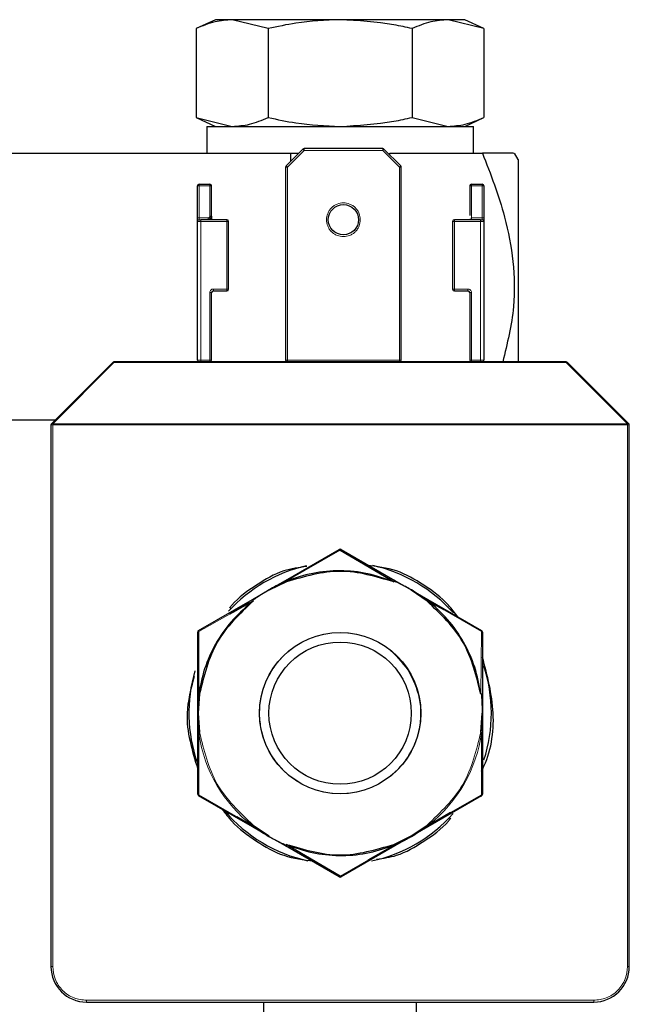
# Model space of a CAD drawing. Units: millimetres. Extents: x 247 to 4859, y 675 to 3078.
# Drawn here: x 664 to 698, y 1187 to 1243 of the extents above; entities that cross this region are included whole.
import ezdxf

# ---------------------------------------------------------------- set-up
doc = ezdxf.new("R2010")
doc.units = ezdxf.units.MM

msp = doc.modelspace()

# ---------------------------------------------------------------- linework, layer by layer
at = {"color": 7, "linetype": 'Continuous', "lineweight": 25}
for p, q in [((674.825, 1242.543), (673.742, 1242.043)), ((675.763, 1242.543), (674.825, 1242.543)), ((677.784, 1242.043), (675.763, 1242.543)), ((681.825, 1242.543), (675.763, 1242.543)), ((687.888, 1242.543), (681.825, 1242.543)), ((689.908, 1242.043), (687.888, 1242.543)), ((688.825, 1242.543), (687.888, 1242.543)), ((689.908, 1242.043), (688.825, 1242.543)), ((673.742, 1242.043), (673.742, 1237.043)), ((677.784, 1242.043), (677.784, 1237.043)), ((685.867, 1242.043), (685.867, 1237.043)), ((689.908, 1242.043), (689.908, 1237.043)), ((673.742, 1237.043), (674.825, 1236.543)), ((673.742, 1237.043), (675.763, 1236.543)), ((674.325, 1236.543), (674.325, 1235.043)), ((674.325, 1236.543), (678.063, 1236.543)), ((678.063, 1236.543), (689.325, 1236.543)), ((685.867, 1237.043), (687.888, 1236.543)), ((688.825, 1236.543), (689.908, 1237.043)), ((689.325, 1235.043), (689.325, 1236.543)), ((649.609, 1235.043), (679.042, 1235.043)), ((679.731, 1235.264), (678.789, 1234.323)), ((679.042, 1235.043), (679.51, 1235.043)), ((679.042, 1235.043), (679.042, 1234.575)), ((684.218, 1235.293), (679.801, 1235.293)), ((685.231, 1234.323), (684.289, 1235.264)), ((684.609, 1234.944), (684.609, 1235.043)), ((684.609, 1235.043), (689.822, 1235.043)), ((691.825, 1234.68), (691.616, 1235.043)), ((691.825, 1234.68), (691.825, 1223.293)), ((678.76, 1234.252), (678.76, 1223.393)), ((685.26, 1223.393), (685.26, 1234.252)), ((673.901, 1233.293), (674.501, 1233.293)), ((689.209, 1233.293), (689.809, 1233.293)), ((673.801, 1231.393), (673.801, 1233.193)), ((674.601, 1231.493), (674.601, 1233.193)), ((689.109, 1233.193), (689.109, 1231.537)), ((689.909, 1233.193), (689.909, 1231.393)), ((673.801, 1223.393), (673.801, 1231.193)), ((675.461, 1231.293), (674.001, 1231.293)), ((675.561, 1227.393), (675.561, 1231.193)), ((688.149, 1231.193), (688.149, 1227.393)), ((689.709, 1231.293), (688.249, 1231.293)), ((689.909, 1231.193), (689.909, 1223.393)), ((674.601, 1223.393), (674.601, 1227.193)), ((674.701, 1227.293), (675.461, 1227.293)), ((688.249, 1227.293), (689.009, 1227.293)), ((689.109, 1227.193), (689.109, 1223.393)), ((669.046, 1223.264), (665.605, 1219.823)), ((694.534, 1223.293), (669.117, 1223.293)), ((698.046, 1219.823), (694.605, 1223.264)), ((662.825, 1220.043), (665.825, 1220.043)), ((665.575, 1219.752), (665.575, 1189.293)), ((698.075, 1189.293), (698.075, 1219.752)), ((678.759, 1211.01), (681.775, 1212.752)), ((681.825, 1212.715), (684.856, 1210.928)), ((681.875, 1212.752), (684.892, 1211.01)), ((684.615, 1211.112), (684.68, 1211.117)), ((677.825, 1210.471), (678.759, 1211.01)), ((678.809, 1210.924), (677.836, 1210.452)), ((684.892, 1211.01), (685.825, 1210.471)), ((676.892, 1209.932), (677.825, 1210.471)), ((686.709, 1209.846), (685.814, 1210.452)), ((685.825, 1210.471), (686.759, 1209.932)), ((673.875, 1208.191), (676.892, 1209.932)), ((675.622, 1209.138), (676.666, 1209.743)), ((675.819, 1209.224), (676.946, 1209.86)), ((686.74, 1209.885), (687.434, 1209.483)), ((686.759, 1209.932), (689.775, 1208.191)), ((686.985, 1209.743), (687.637, 1209.365)), ((673.825, 1204.621), (673.825, 1208.104)), ((673.872, 1208.189), (673.875, 1208.191)), ((689.825, 1208.104), (689.825, 1204.621)), ((673.876, 1204.912), (673.878, 1206.059)), ((673.876, 1204.728), (673.878, 1205.851)), ((673.825, 1203.543), (673.825, 1204.621)), ((673.839, 1204.675), (673.876, 1204.728)), ((673.925, 1204.621), (673.852, 1203.543)), ((689.825, 1204.621), (689.825, 1203.543)), ((673.852, 1203.543), (673.823, 1203.543)), ((673.825, 1202.465), (673.825, 1203.543)), ((673.852, 1203.543), (673.925, 1202.465)), ((689.725, 1202.465), (689.803, 1203.543)), ((689.825, 1203.543), (689.825, 1202.465)), ((673.825, 1202.465), (673.839, 1202.412)), ((673.825, 1198.982), (673.825, 1202.465)), ((673.877, 1201.654), (673.876, 1202.359)), ((689.825, 1202.465), (689.825, 1198.982)), ((673.878, 1201.421), (673.876, 1202.175)), ((676.892, 1197.154), (673.875, 1198.896)), ((689.775, 1198.896), (686.759, 1197.154)), ((689.779, 1198.898), (689.775, 1198.896)), ((687.841, 1197.84), (686.826, 1197.251)), ((688.029, 1197.948), (686.985, 1197.343)), ((676.666, 1197.343), (676.013, 1197.721)), ((676.911, 1197.201), (676.217, 1197.604)), ((676.942, 1197.241), (677.836, 1196.634)), ((685.812, 1196.638), (686.709, 1197.241)), ((677.825, 1196.615), (676.892, 1197.154)), ((686.759, 1197.154), (685.825, 1196.615)), ((686.759, 1197.154), (686.799, 1197.193)), ((678.759, 1196.076), (677.825, 1196.615)), ((681.825, 1194.371), (678.795, 1196.159)), ((684.842, 1196.163), (685.812, 1196.638)), ((685.825, 1196.615), (684.892, 1196.076)), ((685.827, 1196.613), (685.812, 1196.638)), ((681.775, 1194.335), (678.759, 1196.076)), ((679.036, 1195.975), (678.971, 1195.969)), ((684.892, 1196.076), (681.875, 1194.335)), ((684.615, 1195.975), (683.382, 1195.266)), ((684.774, 1196.067), (683.557, 1195.367)), ((684.68, 1195.969), (684.615, 1195.975)), ((684.839, 1196.061), (684.774, 1196.067)), ((667.575, 1187.293), (696.075, 1187.293)), ((677.525, 1187.293), (677.525, 1186.609)), ((686.125, 1186.609), (686.125, 1187.293))]:
    msp.add_line(p, q, dxfattribs=at)
at = {"color": 7, "linetype": 'Continuous', "lineweight": 18}
for p, q in [((679.801, 1235.193), (678.86, 1234.252)), ((679.801, 1235.193), (679.731, 1235.264)), ((679.801, 1235.293), (679.801, 1235.193)), ((684.218, 1235.193), (679.801, 1235.193)), ((684.218, 1235.193), (684.218, 1235.293)), ((684.289, 1235.264), (684.218, 1235.193)), ((685.16, 1234.252), (684.218, 1235.193)), ((678.789, 1234.323), (678.86, 1234.252)), ((685.16, 1234.252), (685.231, 1234.323)), ((678.86, 1234.252), (678.76, 1234.252)), ((678.86, 1234.252), (678.86, 1223.393)), ((685.16, 1223.393), (685.16, 1234.252)), ((685.26, 1234.252), (685.16, 1234.252)), ((673.901, 1233.193), (673.901, 1233.293)), ((674.501, 1233.193), (674.501, 1233.293)), ((689.209, 1233.293), (689.209, 1233.193)), ((689.809, 1233.293), (689.809, 1233.193)), ((673.901, 1233.193), (673.801, 1233.193)), ((673.901, 1231.393), (673.901, 1233.193)), ((674.501, 1233.193), (673.901, 1233.193)), ((674.501, 1231.493), (674.501, 1233.193)), ((674.601, 1233.193), (674.501, 1233.193)), ((689.209, 1233.193), (689.109, 1233.193)), ((689.809, 1233.193), (689.209, 1233.193)), ((689.209, 1233.193), (689.209, 1231.393)), ((689.809, 1233.193), (689.809, 1231.393)), ((689.909, 1233.193), (689.809, 1233.193)), ((673.801, 1231.393), (673.901, 1231.393)), ((674.001, 1231.193), (673.801, 1231.193)), ((673.901, 1231.293), (673.901, 1231.393)), ((673.901, 1231.393), (674.401, 1231.393)), ((674.001, 1231.293), (674.001, 1231.193)), ((674.001, 1223.393), (674.001, 1231.193)), ((675.461, 1231.193), (674.001, 1231.193)), ((674.401, 1231.393), (674.401, 1231.323)), ((674.401, 1231.323), (674.401, 1231.293)), ((674.501, 1231.493), (674.572, 1231.493)), ((674.572, 1231.493), (674.601, 1231.493)), ((675.461, 1231.193), (675.461, 1231.293)), ((675.461, 1227.393), (675.461, 1231.193)), ((675.561, 1231.193), (675.461, 1231.193)), ((688.249, 1231.193), (688.149, 1231.193)), ((688.249, 1231.293), (688.249, 1231.193)), ((688.249, 1231.193), (688.249, 1227.393)), ((689.709, 1231.193), (688.249, 1231.193)), ((689.209, 1231.393), (689.809, 1231.393)), ((689.709, 1231.193), (689.709, 1231.293)), ((689.709, 1231.193), (689.709, 1223.393)), ((689.909, 1231.193), (689.709, 1231.193)), ((689.809, 1231.393), (689.809, 1231.293)), ((689.909, 1231.393), (689.809, 1231.393)), ((674.501, 1223.393), (674.501, 1227.193)), ((674.501, 1227.193), (674.601, 1227.193)), ((674.701, 1227.393), (675.461, 1227.393)), ((674.701, 1227.393), (674.701, 1227.293)), ((675.461, 1227.293), (675.461, 1227.393)), ((675.461, 1227.393), (675.561, 1227.393)), ((688.149, 1227.393), (688.249, 1227.393)), ((688.249, 1227.393), (689.009, 1227.393)), ((688.249, 1227.393), (688.249, 1227.293)), ((689.009, 1227.393), (689.009, 1227.293)), ((689.209, 1227.193), (689.109, 1227.193)), ((689.209, 1227.193), (689.209, 1223.393)), ((669.117, 1223.264), (665.675, 1219.823)), ((669.117, 1223.293), (669.117, 1223.264)), ((694.534, 1223.264), (669.117, 1223.264)), ((673.801, 1223.393), (674.001, 1223.393)), ((674.001, 1223.393), (674.501, 1223.393)), ((674.001, 1223.393), (674.001, 1223.293)), ((674.501, 1223.393), (674.601, 1223.393)), ((674.501, 1223.293), (674.501, 1223.393)), ((678.76, 1223.393), (678.86, 1223.393)), ((678.86, 1223.393), (685.16, 1223.393)), ((678.86, 1223.393), (678.86, 1223.293)), ((685.16, 1223.393), (685.26, 1223.393)), ((685.16, 1223.293), (685.16, 1223.393)), ((689.109, 1223.393), (689.209, 1223.393)), ((689.209, 1223.393), (689.709, 1223.393)), ((689.209, 1223.393), (689.209, 1223.293)), ((689.709, 1223.393), (689.909, 1223.393)), ((689.709, 1223.293), (689.709, 1223.393)), ((694.534, 1223.264), (694.534, 1223.293)), ((697.975, 1219.823), (694.534, 1223.264)), ((665.675, 1219.752), (665.575, 1219.752)), ((697.975, 1219.823), (665.675, 1219.823)), ((665.675, 1219.823), (665.675, 1219.752)), ((665.675, 1219.752), (665.675, 1189.293)), ((697.975, 1219.752), (665.675, 1219.752)), ((697.975, 1219.752), (697.975, 1219.823)), ((697.975, 1189.293), (697.975, 1219.752)), ((698.075, 1219.752), (697.975, 1219.752)), ((678.79, 1210.97), (681.825, 1212.715)), ((676.666, 1209.743), (676.693, 1209.802)), ((687.434, 1209.483), (689.769, 1208.129)), ((673.882, 1208.129), (675.819, 1209.224)), ((673.878, 1205.851), (673.882, 1208.129)), ((673.878, 1206.059), (673.882, 1208.129)), ((689.769, 1208.129), (689.736, 1204.611)), ((673.825, 1204.621), (673.839, 1204.675)), ((673.839, 1204.858), (673.876, 1204.912)), ((673.89, 1204.727), (673.907, 1204.674)), ((673.925, 1204.621), (673.907, 1204.674)), ((673.876, 1202.359), (673.839, 1202.412)), ((673.907, 1202.412), (673.89, 1202.36)), ((673.925, 1202.465), (673.907, 1202.412)), ((689.775, 1202.459), (689.769, 1198.957)), ((673.882, 1198.957), (673.877, 1201.654)), ((676.217, 1197.604), (673.882, 1198.957)), ((689.769, 1198.957), (687.841, 1197.84)), ((689.769, 1198.957), (688.029, 1197.948)), ((686.709, 1197.241), (686.764, 1197.251)), ((686.764, 1197.251), (686.818, 1197.263)), ((686.826, 1197.251), (686.799, 1197.193)), ((686.985, 1197.343), (686.958, 1197.284)), ((684.768, 1196.079), (684.805, 1196.12)), ((684.842, 1196.163), (684.805, 1196.12)), ((684.892, 1196.076), (684.839, 1196.061)), ((683.557, 1195.367), (681.825, 1194.371)), ((665.675, 1189.293), (665.575, 1189.293)), ((697.975, 1189.293), (698.075, 1189.293)), ((667.575, 1187.393), (696.075, 1187.393)), ((667.575, 1187.393), (667.575, 1187.293)), ((696.075, 1187.393), (696.075, 1187.293))]:
    msp.add_line(p, q, dxfattribs=at)
at = {"color": 7, "linetype": 'Continuous', "lineweight": 25}
for centre, radius in [((682.01, 1231.293), 0.85), ((681.825, 1203.543), 4.533), ((681.825, 1203.543), 4)]:
    msp.add_circle(centre, radius, dxfattribs=at)
for centre, radius, start, end in [((679.801, 1235.193), 0.1, 90, 135), ((684.218, 1235.193), 0.1, 45, 90), ((678.86, 1234.252), 0.1, 135, 180), ((685.16, 1234.252), 0.1, 0, 45), ((673.901, 1233.193), 0.1, 90, 180), ((674.501, 1233.193), 0.1, 0, 90), ((689.209, 1233.193), 0.1, 90, 180), ((689.809, 1233.193), 0.1, 0, 90), ((673.901, 1231.193), 0.1, 90, 180), ((675.461, 1231.193), 0.1, 0, 90), ((688.249, 1231.193), 0.1, 90, 180), ((689.809, 1231.193), 0.1, 0, 90), ((674.701, 1227.193), 0.1, 90, 180), ((675.461, 1227.393), 0.1, 270, 0), ((688.249, 1227.393), 0.1, 180, 270), ((689.009, 1227.193), 0.1, 0, 90), ((669.117, 1223.193), 0.1, 90, 135), ((673.901, 1223.393), 0.1, 180, 270), ((674.501, 1223.393), 0.1, 270, 0), ((678.86, 1223.393), 0.1, 180, 270), ((685.16, 1223.393), 0.1, 270, 0), ((689.209, 1223.393), 0.1, 180, 270), ((689.809, 1223.393), 0.1, 270, 0), ((694.534, 1223.193), 0.1, 45, 90), ((665.675, 1219.752), 0.1, 135, 180), ((697.975, 1219.752), 0.1, 360, 45), ((681.825, 1212.665), 0.1, 60, 120), ((681.825, 1203.543), 8.5, 102.801, 137.64), ((681.825, 1203.543), 8.5, 41.5164, 77.4827), ((673.925, 1208.104), 0.1, 122.1712, 180), ((689.725, 1208.104), 0.1, 0, 60), ((681.825, 1203.543), 8.5, 341.9946, 18.2387), ((681.825, 1203.543), 8.5, 163.7911, 198.9853), ((673.925, 1198.982), 0.1, 180, 240), ((689.725, 1198.982), 0.1, 302.1712, 0), ((681.825, 1203.543), 8.5, 220.3129, 257.618), ((681.825, 1203.543), 8.5, 282.0171, 318.315), ((681.825, 1203.543), 8, 300, 304.2497), ((681.825, 1194.421), 0.1, 240, 300), ((667.575, 1189.293), 2, 180, 270), ((696.075, 1189.293), 2, 270, 0)]:
    msp.add_arc(centre, radius, start, end, dxfattribs=at)
at = {"color": 7, "linetype": 'Continuous', "lineweight": 18}
for centre, radius, start, end in [((669.081, 1223.213), 0.0619, 55.1431, 124.8569), ((694.569, 1223.213), 0.0619, 55.1431, 124.8569), ((665.64, 1219.772), 0.0619, 55.1431, 124.8569), ((698.011, 1219.772), 0.0619, 55.1431, 124.8569), ((681.825, 1203.543), 8.023, 188.4842, 232.2299), ((681.825, 1203.543), 8.023, 308.4842, 352.2299)]:
    msp.add_arc(centre, radius, start, end, dxfattribs=at)
at = {"color": 7, "linetype": 'Continuous', "lineweight": 25}
for points, knots in [([(675.763, 1242.543), (675.439, 1242.52), (674.758, 1242.472), (674.092, 1242.191), (673.742, 1242.043)], [0, 0, 0, 0, 0.476059, 1, 1, 1, 1]), ([(681.825, 1242.543), (680.993, 1242.506), (679.631, 1242.444), (678.301, 1242.155), (677.784, 1242.043)], [0, 0, 0, 0, 0.611546, 1, 1, 1, 1]), ([(685.867, 1242.043), (685.528, 1242.118), (684.201, 1242.414), (682.84, 1242.488), (681.825, 1242.543)], [0, 0, 0, 0, 0.254892, 1, 1, 1, 1]), ([(687.888, 1242.543), (687.563, 1242.52), (686.883, 1242.472), (686.216, 1242.191), (685.867, 1242.043)], [0, 0, 0, 0, 0.476059, 1, 1, 1, 1]), ([(675.763, 1236.543), (676.087, 1236.566), (676.768, 1236.614), (677.435, 1236.896), (677.784, 1237.043)], [0, 0, 0, 0, 0.476059, 1, 1, 1, 1]), ([(677.784, 1237.043), (678.301, 1236.931), (679.631, 1236.642), (680.993, 1236.581), (681.825, 1236.543)], [0, 0, 0, 0, 0.388454, 1, 1, 1, 1]), ([(681.825, 1236.543), (682.84, 1236.599), (684.201, 1236.673), (685.528, 1236.968), (685.867, 1237.043)], [0, 0, 0, 0, 0.745108, 1, 1, 1, 1]), ([(687.888, 1236.543), (688.212, 1236.566), (688.892, 1236.614), (689.559, 1236.896), (689.908, 1237.043)], [0, 0, 0, 0, 0.476059, 1, 1, 1, 1]), ([(689.822, 1235.043), (690.28, 1233.856), (691.044, 1231.877), (691.602, 1228.957), (691.671, 1226.184), (691.217, 1224.326), (690.964, 1223.293)], [0, 0, 0, 0, 0.315846, 0.526475, 0.736667, 1, 1, 1, 1]), ([(691.552, 1235.043), (691.566, 1235.043), (691.621, 1235.043), (690.997, 1235.043), (690.26, 1235.043), (689.836, 1235.043), (689.822, 1235.043)], [0, 0, 0, 0, 0.145856, 0.564993, 0.985987, 1, 1, 1, 1]), ([(673.801, 1231.193), (673.801, 1231.196), (673.801, 1231.201), (673.801, 1231.249), (673.801, 1231.314), (673.801, 1231.367), (673.801, 1231.393)], [0, 0, 0, 0, 0.249127, 0.499863, 0.749135, 1, 1, 1, 1]), ([(673.901, 1231.293), (673.903, 1231.293), (673.906, 1231.293), (673.925, 1231.293), (673.945, 1231.293), (673.968, 1231.293), (673.988, 1231.293), (674.001, 1231.293)], [0, 0, 0, 0, 0.248037, 0.499103, 0.626166, 0.748705, 1, 1, 1, 1]), ([(674.401, 1231.323), (674.426, 1231.323), (674.47, 1231.323), (674.523, 1231.322), (674.559, 1231.315), (674.584, 1231.307), (674.596, 1231.297), (674.601, 1231.293)], [0, 0, 0, 0, 0.3403418, 0.5919332, 0.7638109, 0.8991474, 1, 1, 1, 1]), ([(674.601, 1231.293), (674.582, 1231.312), (674.554, 1231.34), (674.508, 1231.385), (674.484, 1231.41), (674.472, 1231.423)], [0, 0, 0, 0, 0.5097882, 0.7583634, 1, 1, 1, 1]), ([(674.601, 1231.293), (674.596, 1231.3), (674.584, 1231.316), (674.576, 1231.347), (674.572, 1231.388), (674.572, 1231.436), (674.572, 1231.473), (674.572, 1231.493)], [0, 0, 0, 0, 0.172999, 0.403141, 0.563443, 0.760286, 1, 1, 1, 1]), ([(674.601, 1231.493), (674.601, 1231.476), (674.601, 1231.439), (674.601, 1231.37), (674.601, 1231.324), (674.601, 1231.293)], [0, 0, 0, 0, 0.225909, 0.48285, 1, 1, 1, 1]), ([(689.112, 1231.292), (689.112, 1231.297), (689.113, 1231.307), (689.118, 1231.316), (689.124, 1231.318), (689.134, 1231.315), (689.159, 1231.309), (689.188, 1231.305), (689.209, 1231.301)], [0, 0, 0, 0, 0.099132, 0.238383, 0.347516, 0.463588, 0.606988, 1, 1, 1, 1]), ([(689.709, 1231.293), (689.723, 1231.293), (689.749, 1231.293), (689.776, 1231.293), (689.793, 1231.293), (689.806, 1231.293), (689.808, 1231.293), (689.809, 1231.293)], [0, 0, 0, 0, 0.248037, 0.499103, 0.626166, 0.748705, 1, 1, 1, 1]), ([(689.909, 1231.393), (689.909, 1231.367), (689.909, 1231.314), (689.909, 1231.249), (689.909, 1231.201), (689.909, 1231.196), (689.909, 1231.193)], [0, 0, 0, 0, 0.249127, 0.499863, 0.749135, 1, 1, 1, 1]), ([(681.825, 1212.715), (681.819, 1212.723), (681.809, 1212.735), (681.795, 1212.748), (681.784, 1212.753), (681.779, 1212.754), (681.776, 1212.752), (681.775, 1212.752)], [0, 0, 0, 0, 0.2929807, 0.4997092, 0.7554602, 0.956892, 1, 1, 1, 1]), ([(681.875, 1212.752), (681.873, 1212.753), (681.867, 1212.754), (681.855, 1212.747), (681.841, 1212.735), (681.831, 1212.722), (681.825, 1212.715)], [0, 0, 0, 0, 0.252755, 0.494686, 0.739483, 1, 1, 1, 1]), ([(679.95, 1211.786), (679.511, 1211.728), (678.494, 1211.596), (677.098, 1210.75), (676.064, 1210.031), (675.651, 1209.511), (675.605, 1209.453)], [0, 0, 0, 0, 0.260537, 0.604688, 0.956143, 1, 1, 1, 1]), ([(688.449, 1208.957), (688.274, 1209.185), (687.74, 1209.885), (686.562, 1210.762), (685.036, 1211.647), (683.885, 1211.789), (683.315, 1211.859)], [0, 0, 0, 0, 0.141612, 0.433342, 0.71901, 1, 1, 1, 1]), ([(684.856, 1210.927), (684.367, 1211.1), (683.389, 1211.446), (681.831, 1211.589), (680.269, 1211.469), (679.283, 1211.137), (678.79, 1210.97)], [0, 0, 0, 0, 0.249511, 0.499348, 0.749511, 1, 1, 1, 1]), ([(684.853, 1210.921), (683.846, 1211.219), (681.831, 1211.814), (679.816, 1211.221), (678.809, 1210.924)], [0, 0, 0, 0, 0.5, 1, 1, 1, 1]), ([(678.795, 1210.959), (678.607, 1210.873), (678.277, 1210.723), (677.959, 1210.551), (677.823, 1210.476)], [0, 0, 0, 0, 0.570362, 1, 1, 1, 1]), ([(678.759, 1211.01), (678.76, 1211.01), (678.762, 1211.01), (678.769, 1211.001), (678.778, 1210.988), (678.786, 1210.976), (678.79, 1210.97)], [0, 0, 0, 0, 0.250097, 0.500028, 0.750013, 1, 1, 1, 1]), ([(684.892, 1211.01), (684.891, 1211.01), (684.889, 1211.009), (684.877, 1210.986), (684.873, 1210.966), (684.871, 1210.955)], [0, 0, 0, 0, 0.179894, 0.549404, 1, 1, 1, 1]), ([(685.828, 1210.475), (685.822, 1210.478), (685.775, 1210.506), (685.644, 1210.58), (685.423, 1210.694), (685.197, 1210.806), (685.034, 1210.889), (684.953, 1210.93), (684.912, 1210.951), (684.893, 1210.96), (684.887, 1210.963), (684.885, 1210.964)], [0, 0, 0, 0, 0.018066, 0.153959, 0.425782, 0.720384, 0.867684, 0.941334, 0.978159, 0.996572, 1, 1, 1, 1]), ([(677.823, 1210.475), (677.818, 1210.472), (677.77, 1210.445), (677.641, 1210.368), (677.431, 1210.234), (677.221, 1210.095), (677.068, 1209.995), (676.992, 1209.945), (676.954, 1209.92), (676.936, 1209.909), (676.93, 1209.904), (676.929, 1209.904)], [0, 0, 0, 0, 0.018066, 0.153959, 0.425782, 0.720384, 0.867683, 0.941334, 0.978159, 0.996571, 1, 1, 1, 1]), ([(686.732, 1209.876), (686.564, 1209.996), (686.27, 1210.206), (685.961, 1210.395), (685.828, 1210.476)], [0, 0, 0, 0, 0.570362, 1, 1, 1, 1]), ([(676.946, 1209.859), (676.558, 1209.529), (675.781, 1208.866), (674.886, 1207.614), (674.21, 1206.229), (673.997, 1205.228), (673.89, 1204.727)], [0, 0, 0, 0, 0.249511, 0.499348, 0.749511, 1, 1, 1, 1]), ([(676.95, 1209.855), (676.188, 1209.131), (674.666, 1207.684), (674.172, 1205.642), (673.925, 1204.621)], [0, 0, 0, 0, 0.5, 1, 1, 1, 1]), ([(676.892, 1209.932), (676.892, 1209.932), (676.891, 1209.929), (676.905, 1209.907), (676.92, 1209.894), (676.929, 1209.887)], [0, 0, 0, 0, 0.179894, 0.549404, 1, 1, 1, 1]), ([(689.729, 1204.61), (689.483, 1205.631), (688.991, 1207.673), (687.47, 1209.122), (686.709, 1209.846)], [0, 0, 0, 0, 0.5, 1, 1, 1, 1]), ([(686.759, 1209.932), (686.759, 1209.932), (686.76, 1209.93), (686.756, 1209.92), (686.749, 1209.905), (686.743, 1209.892), (686.74, 1209.885)], [0, 0, 0, 0, 0.250098, 0.500028, 0.750013, 1, 1, 1, 1]), ([(689.735, 1204.611), (689.641, 1205.121), (689.452, 1206.141), (688.796, 1207.562), (687.911, 1208.854), (687.13, 1209.542), (686.74, 1209.885)], [0, 0, 0, 0, 0.249511, 0.499348, 0.749511, 1, 1, 1, 1]), ([(673.882, 1208.129), (673.873, 1208.128), (673.857, 1208.125), (673.839, 1208.119), (673.828, 1208.112), (673.826, 1208.107), (673.825, 1208.104)], [0, 0, 0, 0, 0.2664964, 0.5110901, 0.7495694, 1, 1, 1, 1]), ([(673.875, 1208.191), (673.874, 1208.19), (673.87, 1208.186), (673.869, 1208.173), (673.873, 1208.154), (673.879, 1208.138), (673.882, 1208.129)], [0, 0, 0, 0, 0.195593, 0.499964, 0.706092, 1, 1, 1, 1]), ([(689.769, 1208.129), (689.771, 1208.136), (689.777, 1208.151), (689.781, 1208.169), (689.781, 1208.184), (689.778, 1208.188), (689.775, 1208.191)], [0, 0, 0, 0, 0.2143, 0.50004, 0.702187, 1, 1, 1, 1]), ([(689.825, 1208.104), (689.824, 1208.107), (689.823, 1208.113), (689.809, 1208.12), (689.792, 1208.126), (689.776, 1208.128), (689.769, 1208.129)], [0, 0, 0, 0, 0.297858, 0.499972, 0.790343, 1, 1, 1, 1]), ([(689.771, 1200.28), (689.788, 1200.313), (690.303, 1201.297), (690.648, 1203.578), (690.099, 1205.654), (689.825, 1206.689)], [0, 0, 0, 0, 0.016774, 0.509947, 1, 1, 1, 1]), ([(673.617, 1205.599), (673.435, 1204.913), (672.974, 1203.18), (673.504, 1201.446), (673.825, 1200.398)], [0, 0, 0, 0, 0.395183, 1, 1, 1, 1]), ([(673.88, 1204.68), (673.862, 1204.446), (673.832, 1204.067), (673.826, 1203.688), (673.823, 1203.543)], [0, 0, 0, 0, 0.618468, 1, 1, 1, 1]), ([(673.823, 1203.543), (673.826, 1203.69), (673.832, 1204.068), (673.836, 1204.444), (673.839, 1204.675)], [0, 0, 0, 0, 0.388304, 1, 1, 1, 1]), ([(673.907, 1204.674), (673.874, 1204.403), (673.829, 1204.027), (673.824, 1203.649), (673.823, 1203.543)], [0, 0, 0, 0, 0.721033, 1, 1, 1, 1]), ([(689.825, 1204.621), (689.825, 1204.622), (689.823, 1204.623), (689.797, 1204.622), (689.778, 1204.616), (689.767, 1204.612)], [0, 0, 0, 0, 0.179894, 0.549404, 1, 1, 1, 1]), ([(689.83, 1203.543), (689.83, 1203.55), (689.83, 1203.604), (689.828, 1203.755), (689.817, 1204.003), (689.801, 1204.255), (689.791, 1204.437), (689.786, 1204.528), (689.784, 1204.574), (689.782, 1204.595), (689.782, 1204.602), (689.782, 1204.603)], [0, 0, 0, 0, 0.018066, 0.153959, 0.425781, 0.720384, 0.867683, 0.941334, 0.978159, 0.996571, 1, 1, 1, 1]), ([(673.825, 1203.88), (673.825, 1203.867), (673.825, 1203.847), (673.825, 1203.827), (673.825, 1203.821), (673.825, 1203.82), (673.825, 1203.82), (673.825, 1203.82), (673.825, 1203.82), (673.825, 1203.821), (673.825, 1203.824), (673.826, 1203.826), (673.826, 1203.828), (673.826, 1203.828), (673.826, 1203.828), (673.826, 1203.828), (673.826, 1203.828), (673.826, 1203.828), (673.825, 1203.822), (673.825, 1203.792), (673.823, 1203.7), (673.823, 1203.61), (673.823, 1203.543)], [0, 0, 0, 0, 0.118599, 0.170682, 0.183158, 0.18743, 0.190884, 0.193919, 0.196905, 0.200113, 0.203697, 0.218006, 0.218999, 0.219828, 0.220543, 0.221219, 0.221944, 0.222789, 0.225003, 0.272136, 0.45892, 1, 1, 1, 1]), ([(673.823, 1203.543), (673.827, 1203.347), (673.836, 1202.968), (673.865, 1202.589), (673.88, 1202.407)], [0, 0, 0, 0, 0.517605, 1, 1, 1, 1]), ([(673.823, 1203.543), (673.825, 1203.396), (673.831, 1203.018), (673.878, 1202.642), (673.907, 1202.412)], [0, 0, 0, 0, 0.388402, 1, 1, 1, 1]), ([(673.839, 1202.412), (673.835, 1202.683), (673.83, 1203.06), (673.825, 1203.438), (673.823, 1203.543)], [0, 0, 0, 0, 0.721064, 1, 1, 1, 1]), ([(689.751, 1202.462), (689.776, 1202.667), (689.82, 1203.026), (689.828, 1203.388), (689.831, 1203.543)], [0, 0, 0, 0, 0.570151, 1, 1, 1, 1]), ([(673.854, 1202.85), (673.854, 1202.85), (673.854, 1202.85), (673.854, 1202.85), (673.854, 1202.85), (673.854, 1202.851), (673.853, 1202.868), (673.848, 1202.956), (673.842, 1203.061), (673.84, 1203.15), (673.84, 1203.17)], [0, 0, 0, 0, 0.0001338, 0.0004094, 0.0007069, 0.0014066, 0.0047008, 0.1730685, 0.8093656, 1, 1, 1, 1]), ([(673.919, 1202.321), (673.898, 1202.477), (673.866, 1202.703), (673.847, 1202.945), (673.842, 1203.031), (673.841, 1203.047), (673.84, 1203.049), (673.84, 1203.049), (673.84, 1203.049), (673.84, 1203.049), (673.84, 1203.049), (673.84, 1203.049), (673.84, 1203.049), (673.84, 1203.049), (673.84, 1203.049), (673.84, 1203.048), (673.841, 1203.046), (673.842, 1203.027), (673.843, 1203.008), (673.844, 1202.991)], [0, 0, 0, 0, 0.5960363, 0.8635314, 0.9162707, 0.9230204, 0.9246688, 0.9249213, 0.9251217, 0.9252076, 0.9252876, 0.9253657, 0.9254459, 0.9256264, 0.9258517, 0.9264745, 0.9285021, 0.9358417, 1, 1, 1, 1]), ([(673.825, 1198.982), (673.826, 1198.979), (673.828, 1198.974), (673.842, 1198.967), (673.859, 1198.961), (673.875, 1198.958), (673.882, 1198.957)], [0, 0, 0, 0, 0.2978583, 0.4999723, 0.7903432, 1, 1, 1, 1]), ([(673.882, 1198.957), (673.88, 1198.951), (673.874, 1198.935), (673.87, 1198.917), (673.869, 1198.902), (673.873, 1198.898), (673.875, 1198.896)], [0, 0, 0, 0, 0.209668, 0.500028, 0.70218, 1, 1, 1, 1]), ([(689.769, 1198.957), (689.777, 1198.959), (689.794, 1198.961), (689.811, 1198.967), (689.823, 1198.974), (689.825, 1198.98), (689.825, 1198.982)], [0, 0, 0, 0, 0.2664964, 0.5110901, 0.7495694, 1, 1, 1, 1]), ([(689.775, 1198.896), (689.777, 1198.897), (689.781, 1198.901), (689.781, 1198.913), (689.778, 1198.933), (689.772, 1198.948), (689.769, 1198.957)], [0, 0, 0, 0, 0.195593, 0.499964, 0.706092, 1, 1, 1, 1]), ([(675.202, 1198.13), (675.376, 1197.901), (675.91, 1197.202), (677.089, 1196.325), (678.615, 1195.439), (679.766, 1195.298), (680.336, 1195.227)], [0, 0, 0, 0, 0.141612, 0.433342, 0.71901, 1, 1, 1, 1]), ([(676.919, 1197.211), (677.087, 1197.091), (677.381, 1196.88), (677.69, 1196.691), (677.822, 1196.61)], [0, 0, 0, 0, 0.570362, 1, 1, 1, 1]), ([(683.878, 1195.335), (684.256, 1195.386), (685.212, 1195.515), (686.552, 1196.339), (687.586, 1197.055), (688, 1197.576), (688.046, 1197.634)], [0, 0, 0, 0, 0.233074, 0.590021, 0.954543, 1, 1, 1, 1]), ([(685.827, 1196.613), (685.953, 1196.689), (686.277, 1196.883), (686.579, 1197.111), (686.764, 1197.251)], [0, 0, 0, 0, 0.388402, 1, 1, 1, 1]), ([(685.827, 1196.613), (685.994, 1196.715), (686.319, 1196.912), (686.632, 1197.127), (686.783, 1197.23)], [0, 0, 0, 0, 0.517605, 1, 1, 1, 1]), ([(686.837, 1197.307), (686.712, 1197.211), (686.532, 1197.07), (686.333, 1196.933), (686.261, 1196.885), (686.248, 1196.876), (686.246, 1196.875), (686.246, 1196.875), (686.246, 1196.875), (686.245, 1196.875), (686.245, 1196.875), (686.245, 1196.875), (686.245, 1196.875)], [0, 0, 0, 0, 0.644144, 0.933229, 0.990225, 0.997519, 0.999301, 0.999574, 0.99979, 0.999883, 0.99997, 1, 1, 1, 1]), ([(676.892, 1197.154), (676.892, 1197.155), (676.891, 1197.157), (676.895, 1197.167), (676.901, 1197.182), (676.908, 1197.195), (676.911, 1197.201)], [0, 0, 0, 0, 0.250098, 0.500027, 0.750012, 1, 1, 1, 1]), ([(686.799, 1197.193), (686.565, 1197.053), (686.241, 1196.86), (685.917, 1196.667), (685.827, 1196.613)], [0, 0, 0, 0, 0.721064, 1, 1, 1, 1]), ([(686.411, 1196.986), (686.411, 1196.986), (686.411, 1196.986), (686.411, 1196.986), (686.411, 1196.986), (686.411, 1196.986), (686.397, 1196.977), (686.323, 1196.928), (686.234, 1196.871), (686.159, 1196.825), (686.141, 1196.814)], [0, 0, 0, 0, 0.000134, 0.000409, 0.000707, 0.001407, 0.004701, 0.173068, 0.809366, 1, 1, 1, 1]), ([(677.823, 1196.611), (677.829, 1196.608), (677.876, 1196.581), (678.007, 1196.507), (678.228, 1196.392), (678.454, 1196.28), (678.617, 1196.198), (678.698, 1196.157), (678.739, 1196.136), (678.757, 1196.127), (678.764, 1196.123), (678.765, 1196.123)], [0, 0, 0, 0, 0.018066, 0.153959, 0.425782, 0.720384, 0.867684, 0.941334, 0.978159, 0.996572, 1, 1, 1, 1]), ([(678.759, 1196.076), (678.76, 1196.076), (678.762, 1196.077), (678.774, 1196.1), (678.778, 1196.12), (678.78, 1196.131)], [0, 0, 0, 0, 0.179894, 0.549404, 1, 1, 1, 1]), ([(678.795, 1196.159), (679.276, 1195.989), (680.238, 1195.647), (681.77, 1195.499), (683.307, 1195.605), (684.281, 1195.921), (684.768, 1196.079)], [0, 0, 0, 0, 0.2495108, 0.4993478, 0.7495108, 1, 1, 1, 1]), ([(678.797, 1196.165), (679.805, 1195.868), (681.819, 1195.272), (683.834, 1195.866), (684.842, 1196.163)], [0, 0, 0, 0, 0.5, 1, 1, 1, 1]), ([(684.805, 1196.12), (685.057, 1196.227), (685.405, 1196.376), (685.735, 1196.561), (685.827, 1196.613)], [0, 0, 0, 0, 0.721033, 1, 1, 1, 1]), ([(684.814, 1196.094), (685.026, 1196.195), (685.368, 1196.359), (685.7, 1196.543), (685.827, 1196.613)], [0, 0, 0, 0, 0.618468, 1, 1, 1, 1]), ([(685.827, 1196.613), (685.698, 1196.542), (685.368, 1196.359), (685.039, 1196.174), (684.839, 1196.061)], [0, 0, 0, 0, 0.388304, 1, 1, 1, 1]), ([(685.533, 1196.446), (685.545, 1196.453), (685.562, 1196.463), (685.58, 1196.473), (685.585, 1196.476), (685.586, 1196.477), (685.586, 1196.477), (685.586, 1196.477), (685.585, 1196.477), (685.585, 1196.476), (685.583, 1196.475), (685.58, 1196.474), (685.579, 1196.473), (685.579, 1196.473), (685.579, 1196.473), (685.579, 1196.473), (685.579, 1196.473), (685.579, 1196.473), (685.584, 1196.475), (685.61, 1196.49), (685.691, 1196.535), (685.769, 1196.579), (685.827, 1196.613)], [0, 0, 0, 0, 0.1185993, 0.1706815, 0.1831575, 0.1874296, 0.1908839, 0.1939195, 0.1969051, 0.2001126, 0.2036973, 0.2180061, 0.2189991, 0.2198279, 0.2205426, 0.2212188, 0.2219436, 0.2227892, 0.2250027, 0.2721361, 0.4589196, 1, 1, 1, 1]), ([(681.775, 1194.335), (681.778, 1194.334), (681.783, 1194.333), (681.795, 1194.339), (681.81, 1194.352), (681.82, 1194.364), (681.825, 1194.371)], [0, 0, 0, 0, 0.252755, 0.494686, 0.739483, 1, 1, 1, 1]), ([(681.825, 1194.371), (681.831, 1194.364), (681.842, 1194.351), (681.856, 1194.339), (681.867, 1194.333), (681.872, 1194.333), (681.875, 1194.334), (681.875, 1194.335)], [0, 0, 0, 0, 0.292981, 0.499709, 0.75546, 0.956892, 1, 1, 1, 1])]:
    msp.add_open_spline(points, degree=3, knots=knots, dxfattribs=at)
at = {"color": 7, "linetype": 'Continuous', "lineweight": 18}
for points, knots in [([(682.96, 1231.293), (682.947, 1231.174), (682.927, 1230.989), (682.809, 1230.768), (682.687, 1230.617), (682.535, 1230.493), (682.314, 1230.379), (682.01, 1230.32), (681.706, 1230.379), (681.485, 1230.493), (681.334, 1230.617), (681.21, 1230.768), (681.096, 1230.989), (681.037, 1231.293), (681.095, 1231.597), (681.21, 1231.819), (681.333, 1231.969), (681.484, 1232.093), (681.706, 1232.208), (682.01, 1232.266), (682.314, 1232.208), (682.535, 1232.093), (682.686, 1231.97), (682.809, 1231.819), (682.927, 1231.597), (682.947, 1231.413), (682.96, 1231.293)], [0, 0, 0, 0, 0.059861, 0.092385, 0.125, 0.157525, 0.190139, 0.25, 0.309861, 0.342385, 0.375, 0.407525, 0.440139, 0.5, 0.559861, 0.592385, 0.625, 0.657525, 0.690139, 0.75, 0.809861, 0.842385, 0.875, 0.907525, 0.940139, 1, 1, 1, 1]), ([(674.501, 1227.193), (674.504, 1227.22), (674.51, 1227.272), (674.557, 1227.338), (674.622, 1227.385), (674.675, 1227.391), (674.701, 1227.393)], [0, 0, 0, 0, 0.249127, 0.499863, 0.749135, 1, 1, 1, 1]), ([(689.009, 1227.393), (689.036, 1227.391), (689.088, 1227.385), (689.154, 1227.338), (689.202, 1227.272), (689.207, 1227.22), (689.209, 1227.193)], [0, 0, 0, 0, 0.249127, 0.499863, 0.749135, 1, 1, 1, 1]), ([(685.655, 1205.952), (685.301, 1206.402), (684.756, 1207.093), (683.718, 1207.685), (682.838, 1207.987), (681.911, 1208.098), (680.729, 1208), (679.358, 1207.465), (678.283, 1206.462), (677.682, 1205.438), (677.382, 1204.555), (677.27, 1203.629), (677.369, 1202.447), (677.903, 1201.076), (678.907, 1200.001), (679.931, 1199.4), (680.814, 1199.1), (681.739, 1198.988), (682.922, 1199.087), (684.293, 1199.621), (685.368, 1200.625), (685.968, 1201.649), (686.269, 1202.532), (686.378, 1203.456), (686.294, 1204.648), (685.907, 1205.438), (685.655, 1205.952)], [0, 0, 0, 0, 0.059864, 0.09209, 0.125, 0.15791, 0.190136, 0.25, 0.309864, 0.34209, 0.375, 0.40791, 0.440136, 0.5, 0.559864, 0.59209, 0.625, 0.65791, 0.690136, 0.75, 0.809864, 0.84209, 0.875, 0.90791, 0.940136, 1, 1, 1, 1]), ([(673.89, 1204.727), (673.888, 1204.715), (673.886, 1204.7), (673.882, 1204.685), (673.881, 1204.681), (673.88, 1204.68), (673.88, 1204.68), (673.88, 1204.68), (673.88, 1204.68)], [0, 0, 0, 0, 0.735731, 0.923185, 0.973385, 0.988817, 0.994734, 1, 1, 1, 1]), ([(673.88, 1202.407), (673.879, 1202.407), (673.879, 1202.407), (673.879, 1202.406), (673.878, 1202.405), (673.877, 1202.401), (673.876, 1202.386), (673.876, 1202.371), (673.876, 1202.359)], [0, 0, 0, 0, 0.005619, 0.012108, 0.028918, 0.0816, 0.271301, 1, 1, 1, 1]), ([(673.89, 1202.36), (673.888, 1202.371), (673.886, 1202.386), (673.882, 1202.402), (673.881, 1202.406), (673.88, 1202.406), (673.88, 1202.407), (673.88, 1202.407), (673.88, 1202.407)], [0, 0, 0, 0, 0.733468, 0.921671, 0.972675, 0.988545, 0.994637, 1, 1, 1, 1]), ([(689.825, 1202.465), (689.825, 1202.465), (689.823, 1202.463), (689.813, 1202.461), (689.797, 1202.46), (689.782, 1202.459), (689.775, 1202.459)], [0, 0, 0, 0, 0.2500987, 0.5000268, 0.7500112, 1, 1, 1, 1]), ([(686.818, 1197.263), (686.809, 1197.255), (686.797, 1197.246), (686.786, 1197.235), (686.783, 1197.232), (686.782, 1197.231), (686.782, 1197.23), (686.783, 1197.23), (686.783, 1197.23)], [0, 0, 0, 0, 0.733474, 0.921675, 0.972677, 0.988546, 0.994638, 1, 1, 1, 1]), ([(686.783, 1197.23), (686.783, 1197.23), (686.783, 1197.23), (686.783, 1197.23), (686.784, 1197.23), (686.788, 1197.231), (686.803, 1197.238), (686.816, 1197.245), (686.826, 1197.251)], [0, 0, 0, 0, 0.005619, 0.01211, 0.028923, 0.081611, 0.271318, 1, 1, 1, 1]), ([(684.768, 1196.079), (684.779, 1196.084), (684.793, 1196.089), (684.808, 1196.094), (684.812, 1196.094), (684.814, 1196.094), (684.814, 1196.094), (684.814, 1196.094), (684.814, 1196.094)], [0, 0, 0, 0, 0.735731, 0.923185, 0.973385, 0.988817, 0.994734, 1, 1, 1, 1]), ([(665.675, 1189.293), (665.701, 1189.054), (665.74, 1188.685), (665.977, 1188.243), (666.222, 1187.94), (666.525, 1187.695), (666.967, 1187.458), (667.336, 1187.419), (667.575, 1187.393)], [0, 0, 0, 0, 0.239443, 0.369631, 0.5, 0.630188, 0.760557, 1, 1, 1, 1]), ([(696.075, 1187.393), (696.314, 1187.419), (696.683, 1187.458), (697.126, 1187.695), (697.428, 1187.94), (697.674, 1188.243), (697.91, 1188.685), (697.95, 1189.054), (697.975, 1189.293)], [0, 0, 0, 0, 0.239443, 0.369631, 0.5, 0.630188, 0.760557, 1, 1, 1, 1])]:
    msp.add_open_spline(points, degree=3, knots=knots, dxfattribs=at)
for points in [[(674.401, 1231.393), (674.415, 1231.394), (674.441, 1231.397), (674.462, 1231.414), (674.472, 1231.423)], [(674.472, 1231.423), (674.481, 1231.433), (674.498, 1231.453), (674.5, 1231.48), (674.501, 1231.493)], [(673.925, 1202.465), (674.172, 1201.446), (674.664, 1199.408), (676.182, 1197.963), (676.942, 1197.241)], [(686.709, 1197.241), (687.468, 1197.963), (688.987, 1199.408), (689.479, 1201.446), (689.725, 1202.465)]]:
    msp.add_open_spline(points, degree=3, dxfattribs=at)
at = {"color": 7, "linetype": 'Continuous', "lineweight": 25}
msp.add_open_spline([(689.209, 1231.293), (689.209, 1231.295), (689.209, 1231.298), (689.209, 1231.321), (689.209, 1231.354), (689.209, 1231.38), (689.209, 1231.393)], degree=3, dxfattribs=at)

doc.saveas('drawing.dxf')
